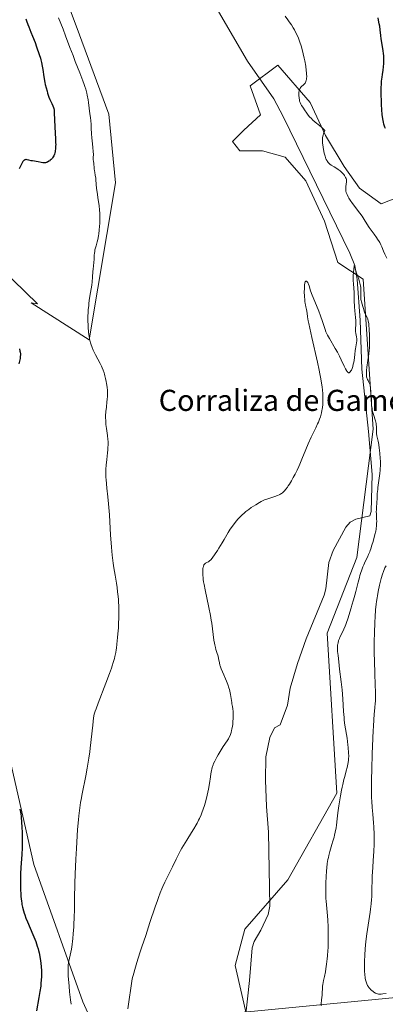
# Model space of a CAD drawing. Units: metres. Extents: x 622301 to 625788, y 4660096 to 4662470.
# Drawn here: x 622817 to 622955, y 4661301 to 4661674 of the extents above; entities that cross this region are included whole.
import ezdxf
from ezdxf.enums import TextEntityAlignment as Align

# ---------------------------------------------------------------- set-up
doc = ezdxf.new("R2010")
doc.units = ezdxf.units.M
doc.header["$MEASUREMENT"] = 0
for name, color, linetype, lineweight in [('Corriente natural lineal', 142, 'Continuous', 13), ('Cultivos herbáceos CxS', 92, 'Continuous', 0), ('Curva de nivel maestra', 30, 'Continuous', 30), ('Curva de nivel normal', 30, 'Continuous', 0), ('Matorral CxS', 135, 'Continuous', 0), ('Tendido', 6, 'Continuous', 0), ('Texto cartográfico', 7, 'Continuous', 0)]:
    doc.layers.add(name, color=color, linetype=linetype, lineweight=lineweight)
doc.styles.add('Style-Arial', font='txt')

msp = doc.modelspace()

# ---------------------------------------------------------------- linework, layer by layer
at = {"layer": 'Corriente natural lineal', "color": 142, "linetype": 'Continuous', "lineweight": 13}
msp.add_polyline3d([(622891.0901, 4661678.1701, 317.1702), (622903.0001, 4661657.9201, 316.9476), (622913.0001, 4661643.5501, 316.8186), (622916.6101, 4661636.9101, 316.6498), (622941.7701, 4661585.1201, 315.5057), (622943.6601, 4661580.4601, 315.6224), (622944.6001, 4661575.1201, 315.7218), (622945.7901, 4661559.6901, 315.2271), (622946.4101, 4661541.2101, 314.8235), (622948.9001, 4661517.5401, 314.1709), (622950.2701, 4661501.3101, 314.1897), (622949.9401, 4661487.2301, 314.2419), (622949.3801, 4661485.6701, 314.0289), (622944.1101, 4661484.3601, 313.2332), (622941.9001, 4661483.2301, 313.1525), (622940.3001, 4661481.3001, 313.2695), (622935.5101, 4661472.5201, 313.3697), (622933.9201, 4661467.9601, 313.3771), (622932.7301, 4661457.9701, 312.9941), (622932.0701, 4661455.5701, 312.9444), (622925.3101, 4661438.9501, 312.6686), (622921.9901, 4661429.6301, 312.5791), (622919.2601, 4661420.3301, 312.5683), (622918.2101, 4661413.9401, 312.3095), (622915.4501, 4661406.3701, 312.2301), (622913.2101, 4661405.2401, 312.2807), (622911.4801, 4661401.6701, 312.2171), (622909.9701, 4661394.3101, 312.3312), (622909.8401, 4661385.4601, 312.3382), (622910.1801, 4661375.4701, 312.1885), (622910.9401, 4661365.7801, 311.9091), (622911.4701, 4661337.7801, 311.306), (622910.9101, 4661334.5201, 311.3185), (622908.1101, 4661328.6901, 311.3599), (622905.5501, 4661324.2901, 311.2683), (622904.7901, 4661321.9601, 311.2346), (622903.8101, 4661309.5201, 311.3278), (622902.1501, 4661294.5301, 310.8386)], dxfattribs=at)
at = {"layer": 'Cultivos herbáceos CxS', "color": 92, "linetype": 'Continuous', "lineweight": 0}
for points in [[(622850.9973, 4661278.6197, 316.2634), (622840.5783, 4661301.4665, 319.1623), (622821.9983, 4661353.5171, 323.7501), (622804.6533, 4661429.5823, 327.1459), (622804.6535, 4661453.1289, 326.166), (622804.6543, 4661528.7271, 326.9297), (622802.1779, 4661553.5119, 326.0765), (622763.7781, 4661579.5373, 328.7602), (622743.0687, 4661581.5725, 330.9594), (622736.3695, 4661586.7829, 331.4128), (622746.7907, 4661593.4821, 330.0767), (622762.4223, 4661598.6929, 328.2613), (622784.7529, 4661597.2045, 326.795), (622804.8505, 4661583.8061, 324.3761), (622823.4591, 4661565.9417, 322.7971), (622820.9699, 4661566.2891, 322.9773), (622843.0535, 4661552.2739, 320.6158), (622852.9643, 4661611.7605, 319.2018), (622850.4873, 4661637.7859, 318.976), (622838.1003, 4661671.2457, 319.2216), (622823.2367, 4661710.9039, 319.7331)], [(622823.2367, 4661710.9039, 319.7331), (622838.1003, 4661671.2457, 319.2216), (622850.4873, 4661637.7859, 318.976), (622852.9643, 4661611.7605, 319.2018), (622843.0535, 4661552.2739, 320.6158), (622820.9699, 4661566.2891, 322.9773), (622823.4591, 4661565.9417, 322.7971), (622804.8505, 4661583.8061, 324.3761), (622784.7529, 4661597.2045, 326.795), (622762.4223, 4661598.6929, 328.2613), (622746.7907, 4661593.4821, 330.0767), (622736.3695, 4661586.7829, 331.4128), (622743.0687, 4661581.5725, 330.9594), (622763.7781, 4661579.5373, 328.7602), (622802.1779, 4661553.5119, 326.0765), (622804.6543, 4661528.7271, 326.9297), (622804.6535, 4661453.1289, 326.166), (622804.6533, 4661429.5823, 327.1459), (622821.9983, 4661353.5171, 323.7501), (622840.5783, 4661301.4665, 319.1623), (622850.9973, 4661278.6197, 316.2634)], [(622960.8089, 4661606.6057, 324.3453), (622953.7579, 4661603.8635, 323.4314), (622945.5315, 4661609.7395, 321.8114), (622939.6555, 4661617.9659, 321.3071), (622932.6043, 4661629.7179, 320.4024), (622926.7283, 4661642.2533, 320.273), (622914.5851, 4661656.3557, 318.6216), (622904.0083, 4661648.5209, 317.0066), (622907.9251, 4661637.5523, 317.2102), (622901.6573, 4661631.6763, 316.9905), (622897.3481, 4661627.3671, 316.0563), (622900.0901, 4661623.8415, 316.0962), (622908.7085, 4661623.8417, 316.96), (622917.3265, 4661621.4915, 317.0479), (622925.1609, 4661612.4815, 316.862), (622932.2123, 4661597.2039, 316.1152), (622937.3047, 4661581.5345, 316.0181), (622946.8273, 4661575.2319, 315.5969), (622950.6445, 4661518.3913, 314.535), (622944.4165, 4661469.7923, 313.5732), (622933.2063, 4661441.1311, 313.1837), (622936.9355, 4661380.5133, 313.4252), (622918.2599, 4661347.6709, 312.0087), (622902.0679, 4661328.9785, 311.4306), (622898.3309, 4661315.2705, 311.2845), (622911.6179, 4661257.5351, 310.7693)], [(622960.8089, 4661606.6057, 324.3453), (622953.7579, 4661603.8635, 323.4314), (622945.5315, 4661609.7395, 321.8114), (622939.6555, 4661617.9659, 321.3071), (622932.6043, 4661629.7179, 320.4024), (622926.7283, 4661642.2533, 320.273), (622914.5851, 4661656.3557, 318.6216), (622904.0083, 4661648.5209, 317.0066), (622907.9251, 4661637.5523, 317.2102), (622901.6573, 4661631.6763, 316.9905), (622897.3481, 4661627.3671, 316.0563), (622900.0901, 4661623.8415, 316.0962), (622908.7085, 4661623.8417, 316.96), (622917.3265, 4661621.4915, 317.0479), (622925.1609, 4661612.4815, 316.862), (622932.2123, 4661597.2039, 316.1152), (622937.3047, 4661581.5345, 316.0181), (622946.8273, 4661575.2319, 315.5969), (622950.6445, 4661518.3913, 314.535), (622944.4165, 4661469.7923, 313.5732), (622933.2063, 4661441.1311, 313.1837), (622936.9355, 4661380.5133, 313.4252), (622918.2599, 4661347.6709, 312.0087), (622902.0679, 4661328.9785, 311.4306), (622898.3309, 4661315.2705, 311.2845), (622911.6179, 4661257.5351, 310.7693)]]:
    msp.add_polyline3d(points, dxfattribs=at)
at = {"layer": 'Curva de nivel maestra', "color": 30, "linetype": 'Continuous', "lineweight": 30, "elevation": 325, "flags": 128}
for points in [[(622819.06, 4661673.9101), (622819.28, 4661673.2001), (622819.78, 4661671.7701), (622820.15, 4661670.8201), (622820.95, 4661668.8501), (622821.57, 4661667.3101), (622822.5, 4661664.8801), (622823.09, 4661663.2801), (622824.08, 4661660.4501), (622824.54, 4661658.9901), (622824.72, 4661658.3501), (622824.95, 4661657.4201), (622825.24, 4661655.9101), (622825.43, 4661654.7001), (622825.85, 4661651.9201), (622826.24, 4661649.7601), (622826.38, 4661649.0601), (622826.69, 4661647.7201), (622827.03, 4661646.4701), (622827.27, 4661645.6901), (622827.76, 4661644.2801), (622828.13, 4661643.3701), (622828.82, 4661641.8701), (622829.24, 4661640.9701), (622829.49, 4661640.2701), (622829.59, 4661639.9301), (622829.7, 4661639.3601), (622829.8, 4661638.3101), (622830, 4661633.0301), (622830.26, 4661628.3401), (622830.31, 4661626.9201), (622830.32, 4661626.2801), (622830.31, 4661625.6901), (622830.26, 4661624.6901), (622830.16, 4661623.8801), (622830.07, 4661623.4101), (622830, 4661623.1301), (622829.85, 4661622.6301), (622829.58, 4661621.9601), (622829.42, 4661621.6601), (622829.15, 4661621.2401), (622828.99, 4661621.0401), (622828.64, 4661620.6501), (622828.28, 4661620.3101), (622828.09, 4661620.1501), (622827.77, 4661619.9301), (622827.26, 4661619.6501), (622826.89, 4661619.5001), (622826.7, 4661619.4501), (622826.4, 4661619.3901), (622826.09, 4661619.3601), (622825.47, 4661619.3801), (622824.83, 4661619.4701), (622823.62, 4661619.7101), (622821.47, 4661620.0501), (622821.01, 4661620.1601), (622820.11, 4661620.3901), (622819.49, 4661620.5201), (622819.15, 4661620.5501), (622818.99, 4661620.5501), (622818.76, 4661620.5101), (622818.55, 4661620.4401), (622818.44, 4661620.3801), (622818.24, 4661620.2401), (622818.14, 4661620.1501), (622818, 4661619.9901), (622817.86, 4661619.7901), (622817.59, 4661619.3201), (622816.78, 4661617.6401), (622816.5, 4661617.1101)], [(622955.35, 4661632.3101), (622955.13, 4661632.8201), (622955, 4661633.1801), (622954.75, 4661633.9501), (622954.54, 4661634.8101), (622954.42, 4661635.4301), (622954.2, 4661636.7901), (622954.1, 4661637.6401), (622953.94, 4661639.4601), (622953.82, 4661641.3901), (622953.77, 4661642.7001), (622953.72, 4661645.2401), (622953.75, 4661647.8101), (622953.81, 4661649.3301), (622953.87, 4661650.2401), (622954.02, 4661651.8301), (622954.15, 4661652.8201), (622954.43, 4661654.4801), (622954.61, 4661655.7201), (622954.71, 4661656.9801), (622954.73, 4661657.6801), (622954.73, 4661658.7901), (622954.67, 4661659.9801), (622954.61, 4661660.5901), (622954.45, 4661661.8501), (622953.72, 4661666.3301), (622953.56, 4661667.5401), (622953.31, 4661669.7501), (622953.13, 4661671.1601), (622952.99, 4661671.9701), (622952.67, 4661673.4401), (622952.54, 4661674.2201)], [(622816.62, 4661548.8601), (622816.79, 4661548.0501), (622816.86, 4661547.6601), (622816.93, 4661546.9601), (622816.94, 4661546.5901), (622816.91, 4661545.9601), (622816.81, 4661545.2101), (622816.74, 4661544.7701), (622816.39, 4661543.1401)], [(622816.67, 4661374.5001), (622816.97, 4661373.2901), (622817.08, 4661372.7001), (622817.22, 4661371.7301), (622817.28, 4661371.1601), (622817.38, 4661369.7901), (622817.51, 4661367.3601), (622817.56, 4661365.9401), (622817.61, 4661363.6101), (622817.6, 4661361.1301), (622817.58, 4661359.8601), (622817.47, 4661357.3301), (622817.16, 4661352.3301), (622817.03, 4661349.9201), (622816.98, 4661348.7501), (622816.95, 4661347.6001), (622816.94, 4661345.4001), (622816.97, 4661344.0101), (622817.06, 4661342.2501), (622817.12, 4661341.4101), (622817.32, 4661339.6601), (622817.44, 4661338.8501), (622817.53, 4661338.3301), (622817.73, 4661337.3401), (622818.1, 4661335.9301), (622818.38, 4661335.0201), (622818.58, 4661334.4201), (622819.04, 4661333.2001), (622819.61, 4661331.7801), (622821.69, 4661326.9601), (622822.38, 4661325.2701), (622822.75, 4661324.2901), (622823.35, 4661322.5601), (622823.68, 4661321.5001), (622823.83, 4661320.9601), (622824.04, 4661320.1001), (622824.33, 4661318.6201), (622824.57, 4661317.0201), (622824.68, 4661316.1501), (622824.81, 4661314.7801), (622824.9, 4661313.3901), (622824.93, 4661312.6901), (622824.94, 4661311.4801), (622824.93, 4661310.8601), (622824.88, 4661309.9001), (622824.73, 4661308.3301), (622824.63, 4661307.4501), (622824.33, 4661305.4601), (622823.94, 4661303.1201), (622823, 4661298.0601)]]:
    msp.add_lwpolyline(points, dxfattribs=at)
at = {"layer": 'Curva de nivel normal', "color": 30, "linetype": 'Continuous', "lineweight": 0, "flags": 128}
for points, elevation in [([(622955.79, 4661583.2401), (622955.07, 4661584.7701), (622954.55, 4661585.9201), (622953.91, 4661587.5101), (622953.55, 4661588.3401), (622953.14, 4661589.1701), (622952.9, 4661589.6001), (622952.36, 4661590.4501), (622951.95, 4661591.0401), (622951.05, 4661592.2701), (622949.95, 4661593.7901), (622949.2, 4661594.9001), (622947.66, 4661597.2801), (622946.45, 4661599.0801), (622945.61, 4661600.2501), (622942.87, 4661603.9101), (622941.98, 4661605.2201), (622941.5, 4661605.9901), (622941.23, 4661606.4601), (622940.8, 4661607.3201), (622940.56, 4661607.8901), (622940.47, 4661608.1501), (622940.34, 4661608.6601), (622940.29, 4661608.9901), (622940.27, 4661609.2201), (622940.26, 4661609.6801), (622940.3, 4661610.2301), (622940.46, 4661611.3401), (622940.57, 4661612.0801), (622940.6, 4661612.6201), (622940.58, 4661612.8601), (622940.5, 4661613.2201), (622940.43, 4661613.4101), (622940.22, 4661613.8301), (622939.81, 4661614.5001), (622939.53, 4661614.8701), (622939.04, 4661615.4501), (622938.46, 4661616.0201), (622938.13, 4661616.3001), (622937.41, 4661616.8201), (622936.9, 4661617.1501), (622935.87, 4661617.7701), (622934.78, 4661618.4501), (622934.23, 4661618.8501), (622933.98, 4661619.0701), (622933.64, 4661619.4201), (622933.33, 4661619.8201), (622933.18, 4661620.0501), (622932.91, 4661620.5501), (622932.78, 4661620.8401), (622932.6, 4661621.3201), (622932.43, 4661621.8601), (622932.12, 4661623.0701), (622931.86, 4661624.3801), (622931.71, 4661625.2601), (622931.51, 4661626.8901), (622931.44, 4661627.8101), (622931.44, 4661628.2301), (622931.48, 4661628.8501), (622931.59, 4661629.4801), (622931.67, 4661629.8101), (622931.83, 4661630.3301), (622931.96, 4661630.7101), (622932.29, 4661631.5401), (622932, 4661631.9201), (622931.74, 4661632.2101), (622931.11, 4661632.8201), (622930.36, 4661633.4701), (622928.74, 4661634.8001), (622927.66, 4661635.7001), (622927.23, 4661636.1001), (622926.55, 4661636.7901), (622926.07, 4661637.3901), (622925.31, 4661638.5001), (622924.89, 4661639.1101), (622923.97, 4661640.3901), (622923.55, 4661641.0201), (622923.37, 4661641.3201), (622923.21, 4661641.6101), (622922.97, 4661642.1701), (622922.79, 4661642.7101), (622922.7, 4661643.0901), (622922.58, 4661643.9101), (622922.5, 4661644.8601), (622922.48, 4661645.3601), (622922.52, 4661646.1001), (622922.58, 4661646.5701), (622922.63, 4661646.7901), (622922.72, 4661647.1001), (622922.85, 4661647.3801), (622922.94, 4661647.5501), (622923.16, 4661647.8501), (622923.53, 4661648.2501), (622924.26, 4661648.8801), (622924.41, 4661649.0201), (622924.66, 4661649.3001), (622924.86, 4661649.5901), (622924.97, 4661649.7901), (622925.15, 4661650.1901), (622925.29, 4661650.6301), (622925.35, 4661650.8801), (622925.41, 4661651.2901), (622925.46, 4661652.0401), (622925.45, 4661652.8801), (622925.42, 4661653.3901), (622925.33, 4661654.2901), (622925.08, 4661656.0101), (622924.72, 4661657.9501), (622924.5, 4661659.0201), (622924.14, 4661660.6501), (622923.75, 4661662.2501), (622923.34, 4661663.7101), (622922.92, 4661665.0201), (622922.48, 4661666.2101), (622922.18, 4661666.9501), (622921.53, 4661668.3601), (622920.8, 4661669.7601), (622920.39, 4661670.4701), (622919.68, 4661671.6001), (622918.83, 4661672.8201), (622918.35, 4661673.4801), (622917.25, 4661674.8801)], 320), ([(622831.45, 4661674.3201), (622833.13, 4661669.9901), (622834.08, 4661667.4601), (622835.71, 4661663.0901), (622836.9, 4661659.9601), (622837.76, 4661657.7801), (622839.5, 4661653.4101), (622840.63, 4661650.4701), (622841.16, 4661648.9801), (622841.39, 4661648.2901), (622841.69, 4661647.2801), (622842.08, 4661645.7701), (622842.25, 4661644.9701), (622842.58, 4661643.2201), (622842.73, 4661642.2301), (622843.03, 4661640.1001), (622843.31, 4661637.9001), (622843.47, 4661636.4701), (622843.72, 4661633.9401), (622843.83, 4661632.4901), (622843.94, 4661630.3401), (622844.04, 4661628.8601), (622844.15, 4661627.7201), (622844.41, 4661625.2401), (622844.56, 4661623.5401), (622844.6, 4661622.6301), (622844.59, 4661621.2701), (622844.58, 4661620.4801), (622844.62, 4661620.0101), (622844.75, 4661619.1001), (622844.84, 4661618.4501), (622844.89, 4661618.0101), (622844.95, 4661617.1001), (622845.04, 4661616.3501), (622845.13, 4661615.8001), (622845.35, 4661614.6001), (622845.49, 4661613.6201), (622845.56, 4661612.9101), (622845.67, 4661611.2401), (622845.83, 4661609.5901), (622846.02, 4661608.2501), (622846.48, 4661605.2701), (622846.79, 4661603.1501), (622846.99, 4661601.3701), (622847.07, 4661600.3001), (622847.09, 4661599.5901), (622847.09, 4661598.0601), (622847.04, 4661596.3001), (622846.98, 4661595.3401), (622846.86, 4661593.8701), (622846.67, 4661592.4001), (622846.55, 4661591.6801), (622846.27, 4661590.3101), (622846.05, 4661589.4601), (622845.62, 4661587.8701), (622845.34, 4661586.8201), (622845.22, 4661586.3301), (622845.13, 4661585.8801), (622845.01, 4661585.0501), (622844.96, 4661584.5401), (622844.91, 4661583.5701), (622844.87, 4661582.8401), (622844.51, 4661579.1101), (622844.45, 4661578.1601), (622844.31, 4661576.0701), (622844.14, 4661574.3001), (622843.97, 4661573.0101), (622843.54, 4661570.2401), (622843.2, 4661568.0901), (622842.94, 4661566.1701), (622842.83, 4661565.2201), (622842.69, 4661563.7801), (622842.6, 4661562.3201), (622842.57, 4661561.5901), (622842.55, 4661560.8501), (622842.54, 4661559.3701), (622842.58, 4661557.9301), (622842.62, 4661557.0001), (622842.76, 4661555.2901), (622842.89, 4661554.1601), (622842.98, 4661553.6401), (622843.17, 4661552.6501), (622843.32, 4661552.0301), (622843.68, 4661550.7901), (622844.19, 4661549.3701), (622844.57, 4661548.4201), (622844.84, 4661547.8101), (622845.4, 4661546.6601), (622847.2, 4661543.3501), (622847.71, 4661542.2701), (622847.96, 4661541.6901), (622848.31, 4661540.7601), (622848.65, 4661539.7601), (622848.8, 4661539.2401), (622848.96, 4661538.7001), (622849.23, 4661537.5901), (622849.47, 4661536.4601), (622849.61, 4661535.7301), (622849.83, 4661534.3301), (622849.95, 4661533.0601), (622849.98, 4661532.4301), (622849.97, 4661531.4501), (622849.94, 4661530.9201), (622849.85, 4661529.7401), (622849.75, 4661528.8401), (622849.52, 4661526.8001), (622849.36, 4661525.1501), (622849.26, 4661523.4701), (622849.25, 4661522.6301), (622849.27, 4661521.8101), (622849.29, 4661521.2601), (622849.37, 4661520.2101), (622849.54, 4661518.7001), (622849.93, 4661516.0301), (622850.11, 4661514.5201), (622850.16, 4661513.7901), (622850.18, 4661512.6401), (622850.12, 4661511.3301), (622850.06, 4661510.5801), (622849.95, 4661509.4701), (622849.66, 4661506.9101), (622849.47, 4661504.7601), (622849.38, 4661503.2501), (622849.35, 4661502.4801), (622849.34, 4661501.3201), (622849.37, 4661500.1401), (622849.41, 4661499.3501), (622849.53, 4661497.7601), (622849.68, 4661496.1301), (622850.06, 4661492.7701), (622850.34, 4661490.1301), (622850.46, 4661488.7601), (622850.67, 4661485.9801), (622851.12, 4661478.2701), (622851.32, 4661475.3401), (622851.46, 4661473.6801), (622851.78, 4661470.7001), (622852.17, 4661467.6201), (622852.41, 4661465.9201), (622852.86, 4661463.0701), (622853.33, 4661460.1401), (622853.58, 4661458.5201), (622853.8, 4661456.7901), (622853.9, 4661455.8801), (622854.07, 4661453.9801), (622854.14, 4661452.9901), (622854.21, 4661451.4401), (622854.25, 4661449.8301), (622854.25, 4661448.7301), (622854.22, 4661446.4901), (622854.18, 4661445.3601), (622854.07, 4661443.1201), (622853.92, 4661440.9501), (622853.81, 4661439.5701), (622853.54, 4661437.0301), (622853.35, 4661435.5301), (622853.25, 4661434.8301), (622853.07, 4661433.8201), (622852.76, 4661432.3301), (622852.57, 4661431.5901), (622852.13, 4661430.0301), (622851.73, 4661428.7701), (622851.42, 4661427.8601), (622850.69, 4661425.8401), (622849.33, 4661422.2601), (622846.41, 4661414.6701), (622845.62, 4661412.5301), (622845.3, 4661411.6101), (622844.92, 4661410.4701), (622844.71, 4661409.1401), (622844.34, 4661406.3001), (622843.4, 4661397.5301), (622843.24, 4661396.2201), (622842.91, 4661393.7801), (622842.55, 4661391.5101), (622842.3, 4661390.0401), (622841.74, 4661387.1301), (622840.35, 4661380.3001), (622839.93, 4661378.1101), (622839.74, 4661377.0601), (622839.43, 4661375.0401), (622839.3, 4661374.0301), (622839.06, 4661371.9301), (622838.92, 4661370.3801), (622838.64, 4661366.7101), (622838.18, 4661359.5201), (622837.97, 4661355.5601), (622837.71, 4661349.8201), (622837.6, 4661346.4101), (622837.5, 4661340.5401), (622837.44, 4661336.7201), (622837.33, 4661333.2101), (622837.24, 4661331.0501), (622837.16, 4661329.7101), (622837, 4661327.3201), (622836.83, 4661325.3301), (622836.74, 4661324.4401), (622836.58, 4661323.2201), (622836.28, 4661321.4701), (622836.04, 4661320.3001), (622835.53, 4661317.9701), (622835.22, 4661316.3601), (622835.09, 4661315.3801), (622835.04, 4661314.8901), (622835, 4661313.8701), (622835, 4661313.1001), (622835.09, 4661311.2301), (622835.26, 4661308.8001), (622835.38, 4661307.4401), (622835.58, 4661305.3301), (622835.93, 4661302.3001), (622836.19, 4661300.5401)], 320), ([(622930.9, 4661299.9401), (622930.96, 4661300.7101), (622931.14, 4661302.2901), (622931.32, 4661303.9601), (622931.38, 4661304.9101), (622931.42, 4661306.4801), (622931.48, 4661307.4601), (622931.57, 4661308.0801), (622931.89, 4661309.5201), (622932.23, 4661311.0401), (622932.58, 4661312.8801), (622932.76, 4661313.9701), (622933.02, 4661315.8001), (622933.26, 4661317.8301), (622933.36, 4661318.9101), (622933.51, 4661320.9301), (622933.56, 4661321.9801), (622933.63, 4661323.5901), (622933.66, 4661326.0801), (622933.63, 4661328.6101), (622933.58, 4661329.8801), (622933.43, 4661332.4201), (622933.3, 4661334.0901), (622932.84, 4661339.5801), (622932.77, 4661340.6501), (622932.71, 4661341.6801), (622932.66, 4661343.6101), (622932.66, 4661345.4201), (622932.69, 4661346.5801), (622932.8, 4661348.8401), (622932.97, 4661351.0901), (622933.07, 4661352.2101), (622933.27, 4661353.8601), (622933.53, 4661355.4501), (622933.68, 4661356.2201), (622933.85, 4661356.9701), (622934.22, 4661358.4001), (622934.48, 4661359.3201), (622935.03, 4661361.0601), (622935.41, 4661362.2901), (622935.85, 4661363.8601), (622936.04, 4661364.6201), (622936.29, 4661365.7301), (622936.58, 4661367.3501), (622936.73, 4661368.4201), (622937.01, 4661370.8201), (622937.29, 4661373.1501), (622937.65, 4661375.7701), (622937.87, 4661377.2201), (622938.24, 4661379.4701), (622938.66, 4661381.7001), (622938.88, 4661382.7801), (622939.11, 4661383.8101), (622939.57, 4661385.7401), (622939.87, 4661386.9001), (622940.44, 4661388.9501), (622940.79, 4661390.2201), (622941.12, 4661391.5801), (622941.24, 4661392.1801), (622941.35, 4661393.0601), (622941.37, 4661393.5301), (622941.38, 4661394.5801), (622941.33, 4661395.8501), (622941.18, 4661397.8101), (622941.07, 4661398.8701), (622940.76, 4661401.3201), (622939.97, 4661406.3001), (622939.72, 4661408.2001), (622939.61, 4661409.2201), (622939.43, 4661411.4501), (622939.13, 4661416.2401), (622938.89, 4661419.7001), (622938.79, 4661420.7501), (622938.58, 4661422.7101), (622937.94, 4661427.5501), (622937.79, 4661428.9201), (622937.4, 4661432.8101), (622937.33, 4661433.3701), (622937.2, 4661434.3701), (622937.13, 4661435.0501), (622937.1, 4661435.7101), (622937.11, 4661436.0501), (622937.18, 4661436.6801), (622937.23, 4661437.0101), (622937.34, 4661437.5201), (622937.58, 4661438.3301), (622937.89, 4661439.1801), (622938.08, 4661439.6301), (622938.53, 4661440.5601), (622939.56, 4661442.6401), (622940.1, 4661443.8501), (622940.36, 4661444.5001), (622940.61, 4661445.1801), (622941.09, 4661446.6301), (622942.29, 4661450.7501), (622942.63, 4661451.8101), (622943.26, 4661453.7401), (622943.77, 4661455.4901), (622944.15, 4661456.9901), (622945, 4661460.4701), (622945.45, 4661462.1901), (622945.67, 4661463.0001), (622945.9, 4661463.7601), (622946.34, 4661465.1101), (622946.79, 4661466.2901), (622947.08, 4661466.9901), (622947.66, 4661468.2601), (622948.51, 4661469.9801), (622948.93, 4661470.9001), (622949.36, 4661471.9401), (622949.57, 4661472.5201), (622949.79, 4661473.1501), (622950.22, 4661474.5201), (622950.63, 4661475.9401), (622951.31, 4661478.5001), (622951.63, 4661479.8401), (622951.77, 4661480.5101), (622951.83, 4661480.9001), (622951.92, 4661481.6401), (622951.99, 4661482.8501), (622952, 4661483.4901), (622951.98, 4661484.4801), (622951.95, 4661485.1401), (622951.87, 4661486.3901), (622951.85, 4661487.2601), (622951.87, 4661487.8101), (622951.97, 4661489.0301), (622952.06, 4661490.2601), (622952.16, 4661492.6101), (622952.24, 4661494.0301), (622952.37, 4661495.5901), (622952.46, 4661496.4001), (622953.18, 4661501.6901), (622953.31, 4661502.9401), (622953.36, 4661503.5701), (622953.41, 4661504.5301), (622953.43, 4661505.4901), (622953.43, 4661506.1401), (622953.38, 4661507.4201), (622953.24, 4661509.2801), (622953.1, 4661510.4601), (622953, 4661511.2101), (622952.79, 4661512.5801), (622952.54, 4661513.9001), (622952.1, 4661515.9601), (622951.96, 4661516.7901), (622951.92, 4661517.1701), (622951.89, 4661517.9001), (622951.9, 4661519.3501), (622951.83, 4661520.1801), (622951.75, 4661520.6401), (622951.5, 4661521.6601), (622950.8, 4661523.9701), (622950.47, 4661525.1601), (622950.34, 4661525.7401), (622950.23, 4661526.3101), (622950.09, 4661527.3901), (622950.03, 4661528.3901), (622949.98, 4661530.0801), (622949.94, 4661530.7501), (622949.82, 4661531.8701), (622949.74, 4661532.6601), (622949.68, 4661533.8001), (622949.63, 4661534.3801), (622949.55, 4661534.9501), (622949.49, 4661535.2301), (622949.41, 4661535.4901), (622949.21, 4661535.9901), (622949.06, 4661536.2901), (622948.76, 4661536.8501), (622948.55, 4661537.2201), (622948.35, 4661537.6701), (622948.28, 4661537.8901), (622948.2, 4661538.2301), (622948.13, 4661538.8501), (622948.12, 4661539.5601), (622948.13, 4661539.9801), (622948.16, 4661540.6901), (622948.3, 4661541.9801), (622949.03, 4661546.9401), (622949.2, 4661548.4101), (622949.25, 4661549.1501), (622949.31, 4661550.3001), (622949.33, 4661551.5401), (622949.32, 4661552.2101), (622949.25, 4661554.3901), (622949.16, 4661555.8601), (622948.96, 4661558.3501), (622948.81, 4661559.5101), (622948.7, 4661560.0001), (622948.61, 4661560.2601), (622948.4, 4661560.7201), (622947.7, 4661561.9301), (622947.48, 4661562.4001), (622947.38, 4661562.6401), (622947.22, 4661563.1301), (622946.96, 4661564.1601), (622946.76, 4661564.9601), (622946.23, 4661566.6401), (622946.1, 4661567.2301), (622946.05, 4661567.5401), (622946.01, 4661568.1801), (622946.03, 4661569.6101), (622946.02, 4661570.8501), (622945.97, 4661571.6801), (622945.93, 4661572.1101), (622945.84, 4661572.7801), (622945.66, 4661573.8001), (622945.41, 4661574.8101), (622945.26, 4661575.3001), (622944.91, 4661576.2501), (622944.37, 4661577.6001), (622944.1, 4661578.3701), (622943.82, 4661579.2301), (622943.69, 4661579.7101), (622943.49, 4661580.5001), (622943.31, 4661578.9401), (622943.22, 4661578.0301), (622943.12, 4661576.4601), (622943.1, 4661575.7801), (622943.11, 4661574.6101), (622943.16, 4661573.6001), (622943.32, 4661571.7701), (622943.4, 4661570.3101), (622943.52, 4661567.1501), (622943.63, 4661564.8001), (622943.74, 4661563.3201), (622943.98, 4661560.7001), (622944.06, 4661559.5601), (622944.07, 4661559.0401), (622944.06, 4661558.0801), (622943.95, 4661556.4701), (622943.94, 4661555.7601), (622943.96, 4661555.4201), (622944.06, 4661554.7301), (622944.36, 4661553.3701), (622944.47, 4661552.6701), (622944.49, 4661552.3101), (622944.48, 4661551.9401), (622944.39, 4661551.1901), (622943.93, 4661548.9201), (622943.83, 4661548.2001), (622943.7, 4661546.7601), (622943.59, 4661545.6001), (622943.43, 4661544.4601), (622943.32, 4661543.8801), (622943.12, 4661543.0101), (622942.9, 4661542.1901), (622942.78, 4661541.8201), (622942.65, 4661541.4601), (622942.39, 4661540.8501), (622942.2, 4661540.5101), (622941.95, 4661540.1501), (622941.83, 4661540.0201), (622941.56, 4661539.8301), (622941.3, 4661539.8001), (622941.17, 4661539.8601), (622941.08, 4661539.9301), (622940.89, 4661540.1301), (622940.68, 4661540.4201), (622940.53, 4661540.6801), (622940.19, 4661541.3201), (622939.73, 4661542.2801), (622938.57, 4661544.7501), (622937.87, 4661546.1501), (622937.5, 4661546.8701), (622937.1, 4661547.6001), (622936.28, 4661549.0401), (622934.06, 4661552.8001), (622933.33, 4661554.1001), (622932.98, 4661554.8201), (622932.78, 4661555.2801), (622932.43, 4661556.2401), (622931.45, 4661559.2501), (622930.68, 4661561.4101), (622930.01, 4661563.1401), (622928.52, 4661566.8201), (622927.58, 4661569.2201), (622926.97, 4661570.8901), (622926.39, 4661572.7701), (622926.18, 4661573.3501), (622926.06, 4661573.6201), (622925.87, 4661573.9701), (622925.67, 4661574.2501), (622925.56, 4661574.3601), (622925.36, 4661574.4901), (622925.26, 4661574.5201), (622925.12, 4661574.4901), (622924.99, 4661574.3501), (622924.92, 4661574.2401), (622924.81, 4661573.9101), (622924.76, 4661573.6901), (622924.69, 4661573.2801), (622924.64, 4661572.7701), (622924.58, 4661571.5201), (622924.57, 4661570.5901), (622924.61, 4661568.6801), (622924.7, 4661567.4101), (622924.76, 4661566.8701), (622924.89, 4661566.0001), (622924.99, 4661565.5401), (622925.19, 4661564.7801), (622925.32, 4661564.2701), (622925.42, 4661563.7301), (622925.6, 4661562.4101), (622925.78, 4661561.0501), (622926.06, 4661559.4401), (622926.25, 4661558.4401), (622926.61, 4661556.6601), (622927.38, 4661553.1701), (622929.51, 4661543.8101), (622930.18, 4661540.7601), (622930.46, 4661539.3901), (622930.7, 4661538.1501), (622931.07, 4661536.0301), (622931.31, 4661534.3301), (622931.41, 4661533.3701), (622931.53, 4661531.7801), (622931.6, 4661530.2801), (622931.6, 4661529.4001), (622931.59, 4661528.8601), (622931.54, 4661527.8201), (622931.44, 4661526.7101), (622931.34, 4661525.9901), (622931.26, 4661525.5101), (622931.08, 4661524.5801), (622930.85, 4661523.6401), (622930.69, 4661523.1301), (622930.36, 4661522.2301), (622929.91, 4661521.1201), (622929.62, 4661520.4601), (622928.9, 4661518.9301), (622927.22, 4661515.3901), (622926.03, 4661512.8401), (622925.12, 4661510.7101), (622923.67, 4661507.0401), (622922.92, 4661505.2401), (622922.5, 4661504.3001), (622921.83, 4661502.8701), (622921.13, 4661501.4501), (622920.77, 4661500.7601), (622920.4, 4661500.0901), (622919.67, 4661498.8101), (622918.94, 4661497.6501), (622918.46, 4661496.9401), (622918.16, 4661496.5001), (622917.57, 4661495.7201), (622917.03, 4661495.0601), (622916.76, 4661494.7701), (622916.35, 4661494.3801), (622915.91, 4661494.0401), (622915.68, 4661493.8901), (622915.31, 4661493.6701), (622915.04, 4661493.5301), (622914.44, 4661493.2601), (622913.4, 4661492.8901), (622911.07, 4661492.1801), (622909.96, 4661491.8201), (622909.46, 4661491.6401), (622909.01, 4661491.4601), (622908.22, 4661491.0701), (622907.53, 4661490.6701), (622906.17, 4661489.7801), (622904.48, 4661488.7301), (622903.49, 4661488.0601), (622902.43, 4661487.2601), (622901.88, 4661486.8001), (622900.93, 4661485.9201), (622900.16, 4661485.1401), (622899.39, 4661484.3101), (622898.89, 4661483.7401), (622897.92, 4661482.5601), (622896.92, 4661481.2201), (622896.47, 4661480.5601), (622895.65, 4661479.2601), (622895.14, 4661478.4001), (622894.16, 4661476.6701), (622893.41, 4661475.3501), (622892.19, 4661473.3301), (622891.64, 4661472.4601), (622890.58, 4661470.8901), (622889.89, 4661469.9301), (622889.59, 4661469.5401), (622889.07, 4661468.9301), (622888.64, 4661468.5101), (622888.38, 4661468.3101), (622888.21, 4661468.2101), (622887.88, 4661468.0301), (622887.36, 4661467.8001), (622887.11, 4661467.6601), (622886.86, 4661467.4701), (622886.75, 4661467.3501), (622886.54, 4661467.0501), (622886.45, 4661466.8701), (622886.32, 4661466.5501), (622886.21, 4661466.0701), (622886.16, 4661465.8001), (622886.11, 4661465.3501), (622886.07, 4661464.5701), (622886.08, 4661463.6801), (622886.1, 4661463.1901), (622886.2, 4661462.1201), (622886.26, 4661461.5401), (622886.39, 4661460.6201), (622886.56, 4661459.6401), (622886.96, 4661457.5401), (622888.41, 4661450.9001), (622889, 4661447.9001), (622889.32, 4661446.0701), (622889.5, 4661444.9201), (622889.79, 4661442.7601), (622890.3, 4661438.5201), (622890.5, 4661437.3101), (622890.61, 4661436.7401), (622890.87, 4661435.6801), (622891.06, 4661435.0301), (622891.45, 4661433.8001), (622891.85, 4661432.4701), (622892.05, 4661431.5901), (622892.37, 4661429.8801), (622892.54, 4661429.0901), (622892.64, 4661428.7201), (622892.75, 4661428.3601), (622893.01, 4661427.6801), (622894.11, 4661425.3101), (622894.75, 4661423.8401), (622895.08, 4661423.0101), (622895.55, 4661421.7201), (622895.98, 4661420.4001), (622896.16, 4661419.7601), (622896.32, 4661419.1301), (622896.56, 4661417.9301), (622897.04, 4661414.9001), (622897.14, 4661414.3601), (622897.36, 4661413.3201), (622897.5, 4661412.4701), (622897.6, 4661411.4301), (622897.62, 4661410.8101), (622897.63, 4661409.5201), (622897.6, 4661408.8101), (622897.53, 4661407.6901), (622897.42, 4661406.5301), (622897.34, 4661405.9501), (622897.14, 4661404.8301), (622897.02, 4661404.2801), (622896.82, 4661403.5101), (622896.58, 4661402.8001), (622896.4, 4661402.3601), (622896, 4661401.5301), (622895.79, 4661401.1401), (622895.33, 4661400.4001), (622893.8, 4661398.1801), (622893.41, 4661397.5901), (622892.62, 4661396.3301), (622891.87, 4661395.0601), (622891.41, 4661394.2301), (622890.63, 4661392.7001), (622890.18, 4661391.7201), (622890, 4661391.2601), (622889.69, 4661390.3001), (622889.52, 4661389.6001), (622889.4, 4661389.0801), (622889.18, 4661387.8601), (622888.99, 4661386.7601), (622888.57, 4661384.1801), (622888.19, 4661382.0201), (622887.75, 4661379.8001), (622887.5, 4661378.6901), (622887, 4661376.7801), (622886.73, 4661375.8401), (622886.27, 4661374.4501), (622885.75, 4661373.0701), (622885.47, 4661372.3801), (622884.85, 4661370.9901), (622884.51, 4661370.2801), (622883.96, 4661369.2201), (622883.57, 4661368.5001), (622882.73, 4661367.0401), (622881.85, 4661365.5801), (622880.05, 4661362.7001), (622878.78, 4661360.6601), (622878.2, 4661359.6901), (622877.66, 4661358.7701), (622876.74, 4661357.0601), (622875.95, 4661355.4801), (622874.59, 4661352.6101), (622871.71, 4661346.8001), (622870.95, 4661345.1601), (622870.57, 4661344.2801), (622869.96, 4661342.7801), (622869.28, 4661340.9601), (622868.9, 4661339.8901), (622868.05, 4661337.4201), (622866.07, 4661331.4901), (622864.44, 4661326.6401), (622862.95, 4661322.2901), (622862.2, 4661320.0301), (622861.05, 4661316.4201), (622860.28, 4661313.7901), (622859.89, 4661312.3901), (622859.3, 4661310.1801), (622858.67, 4661305.8301), (622858.29, 4661303.2601), (622857.61, 4661298.8501)], 315), ([(622955.6, 4661304.6501), (622954.31, 4661304.4801), (622953.64, 4661304.4101), (622952.63, 4661304.3301), (622951.98, 4661304.6201), (622951.59, 4661304.8101), (622950.92, 4661305.1901), (622950.63, 4661305.3801), (622950.12, 4661305.7501), (622949.71, 4661306.1301), (622949.47, 4661306.3801), (622949.07, 4661306.8801), (622948.88, 4661307.1701), (622948.54, 4661307.7301), (622948.26, 4661308.3001), (622948.11, 4661308.6801), (622947.86, 4661309.4601), (622947.68, 4661310.2901), (622947.61, 4661310.7701), (622947.52, 4661311.6401), (622947.43, 4661313.4101), (622947.39, 4661315.6001), (622947.39, 4661316.9101), (622947.46, 4661319.1301), (622947.61, 4661321.6201), (622947.73, 4661322.9601), (622947.89, 4661324.3601), (622948.26, 4661327.2601), (622949.5, 4661335.4901), (622949.65, 4661336.6101), (622949.88, 4661338.5701), (622950.04, 4661340.2601), (622950.11, 4661341.2801), (622950.19, 4661343.1901), (622950.21, 4661344.6001), (622950.24, 4661347.3601), (622950.28, 4661349.3101), (622950.35, 4661350.5201), (622950.69, 4661354.7601), (622950.82, 4661356.8601), (622950.9, 4661358.3401), (622951, 4661361.3201), (622951.05, 4661364.1801), (622951.03, 4661365.5901), (622950.97, 4661367.0401), (622950.93, 4661367.7801), (622950.81, 4661369.3201), (622950.48, 4661372.5801), (622950.25, 4661375.1201), (622950.1, 4661377.4801), (622950.05, 4661378.8101), (622950.01, 4661381.1201), (622950.02, 4661383.9901), (622950.04, 4661385.6801), (622950.12, 4661389.6101), (622950.28, 4661395.4601), (622950.39, 4661398.3901), (622950.64, 4661404.2601), (622950.73, 4661405.8401), (622950.9, 4661408.4001), (622951.07, 4661410.3301), (622951.35, 4661413.0401), (622951.47, 4661414.5701), (622951.51, 4661415.3601), (622951.54, 4661416.6801), (622951.52, 4661419.1601), (622951.45, 4661421.2501), (622951.26, 4661426.2301), (622951.13, 4661430.2201), (622951.07, 4661434.0801), (622951.08, 4661436.5401), (622951.09, 4661438.1301), (622951.15, 4661441.1701), (622951.3, 4661445.3801), (622951.41, 4661447.3001), (622951.6, 4661449.9601), (622951.81, 4661452.0901), (622951.94, 4661453.1101), (622952.16, 4661454.6001), (622952.28, 4661455.3501), (622952.58, 4661456.8801), (622953.1, 4661459.2801), (622953.49, 4661460.8501), (622953.74, 4661461.8301), (622954.22, 4661463.5201), (622954.52, 4661464.4801), (622954.66, 4661464.8801), (622954.94, 4661465.5401), (622955.13, 4661465.9201), (622955.56, 4661466.6401)], 320)]:
    msp.add_lwpolyline(points, dxfattribs=dict(at, elevation=elevation))
at = {"layer": 'Matorral CxS', "color": 135, "linetype": 'Continuous', "lineweight": 0}
for points in [[(622823.2367, 4661710.9039, 319.7331), (622838.1003, 4661671.2457, 319.2216), (622850.4873, 4661637.7859, 318.976), (622852.9643, 4661611.7605, 319.2018), (622843.0535, 4661552.2739, 320.6158), (622820.9699, 4661566.2891, 322.9773), (622823.4591, 4661565.9417, 322.7971), (622804.8505, 4661583.8061, 324.3761), (622784.7529, 4661597.2045, 326.795), (622762.4223, 4661598.6929, 328.2613), (622746.7907, 4661593.4821, 330.0767), (622736.3695, 4661586.7829, 331.4128), (622743.0687, 4661581.5725, 330.9594), (622763.7781, 4661579.5373, 328.7602), (622802.1779, 4661553.5119, 326.0765), (622804.6543, 4661528.7271, 326.9297), (622804.6535, 4661453.1289, 326.166), (622804.6533, 4661429.5823, 327.1459), (622821.9983, 4661353.5171, 323.7501), (622840.5783, 4661301.4665, 319.1623), (622850.9973, 4661278.6197, 316.2634)], [(622823.2367, 4661710.9039, 319.7331), (622838.1003, 4661671.2457, 319.2216), (622850.4873, 4661637.7859, 318.976), (622852.9643, 4661611.7605, 319.2018), (622843.0535, 4661552.2739, 320.6158), (622820.9699, 4661566.2891, 322.9773), (622823.4591, 4661565.9417, 322.7971), (622804.8505, 4661583.8061, 324.3761), (622784.7529, 4661597.2045, 326.795), (622762.4223, 4661598.6929, 328.2613), (622746.7907, 4661593.4821, 330.0767), (622736.3695, 4661586.7829, 331.4128), (622743.0687, 4661581.5725, 330.9594), (622763.7781, 4661579.5373, 328.7602), (622802.1779, 4661553.5119, 326.0765), (622804.6543, 4661528.7271, 326.9297), (622804.6535, 4661453.1289, 326.166), (622804.6533, 4661429.5823, 327.1459), (622821.9983, 4661353.5171, 323.7501), (622840.5783, 4661301.4665, 319.1623), (622850.9973, 4661278.6197, 316.2634)], [(622911.6179, 4661257.5351, 310.7693), (622898.3309, 4661315.2705, 311.2845), (622902.0679, 4661328.9785, 311.4306), (622918.2599, 4661347.6709, 312.0087), (622936.9355, 4661380.5133, 313.4252), (622933.2063, 4661441.1311, 313.1837), (622944.4165, 4661469.7923, 313.5732), (622950.6445, 4661518.3913, 314.535), (622946.8273, 4661575.2319, 315.5969), (622937.3047, 4661581.5345, 316.0181), (622932.2123, 4661597.2039, 316.1152), (622925.1609, 4661612.4815, 316.862), (622917.3265, 4661621.4915, 317.0479), (622908.7085, 4661623.8417, 316.96), (622900.0901, 4661623.8415, 316.0962), (622897.3481, 4661627.3671, 316.0563), (622901.6573, 4661631.6763, 316.9905), (622907.9251, 4661637.5523, 317.2102), (622904.0083, 4661648.5209, 317.0066), (622914.5851, 4661656.3557, 318.6216), (622926.7283, 4661642.2533, 320.273), (622932.6043, 4661629.7179, 320.4024), (622939.6555, 4661617.9659, 321.3071), (622945.5315, 4661609.7395, 321.8114), (622953.7579, 4661603.8635, 323.4314), (622960.8089, 4661606.6057, 324.3453)], [(622960.8089, 4661606.6057, 324.3453), (622953.7579, 4661603.8635, 323.4314), (622945.5315, 4661609.7395, 321.8114), (622939.6555, 4661617.9659, 321.3071), (622932.6043, 4661629.7179, 320.4024), (622926.7283, 4661642.2533, 320.273), (622914.5851, 4661656.3557, 318.6216), (622904.0083, 4661648.5209, 317.0066), (622907.9251, 4661637.5523, 317.2102), (622901.6573, 4661631.6763, 316.9905), (622897.3481, 4661627.3671, 316.0563), (622900.0901, 4661623.8415, 316.0962), (622908.7085, 4661623.8417, 316.96), (622917.3265, 4661621.4915, 317.0479), (622925.1609, 4661612.4815, 316.862), (622932.2123, 4661597.2039, 316.1152), (622937.3047, 4661581.5345, 316.0181), (622946.8273, 4661575.2319, 315.5969), (622950.6445, 4661518.3913, 314.535), (622944.4165, 4661469.7923, 313.5732), (622933.2063, 4661441.1311, 313.1837), (622936.9355, 4661380.5133, 313.4252), (622918.2599, 4661347.6709, 312.0087), (622902.0679, 4661328.9785, 311.4306), (622898.3309, 4661315.2705, 311.2845), (622911.6179, 4661257.5351, 310.7693)]]:
    msp.add_polyline3d(points, dxfattribs=at)
at = {"layer": 'Tendido', "color": 6, "linetype": 'Continuous', "lineweight": 0}
msp.add_polyline3d([(622321.5626, 4661240.5342, 329.6907), (622448.4324, 4661253.1058, 354.6708), (622756.5181, 4661283.5335, 358.6682), (623116.1747, 4661318.3417, 352.1629), (623478.4773, 4661354.1358, 377.4676), (623831.7396, 4661389.4816, 370.6814), (624109.0797, 4661416.4917, 368.9228), (624450.2373, 4661450.6408, 368.7657), (624852.6773, 4661489.6108, 380.2586), (625265.7604, 4661530.5143, 374.873), (625593.4669, 4661563.0365, 378.7906), (625762.3867, 4661579.5339, 362.9638)], dxfattribs=at)

# ---------------------------------------------------------------- texts
at = {"layer": 'Texto cartográfico', "color": 7, "linetype": 'Continuous', "lineweight": 0, "style": 'Style-Arial'}
msp.add_text('Corraliza de Gamonal', height=8, dxfattribs=at).set_placement((622924.1817, 4661529.3628), align=Align.MIDDLE_CENTER)

doc.saveas('drawing.dxf')
